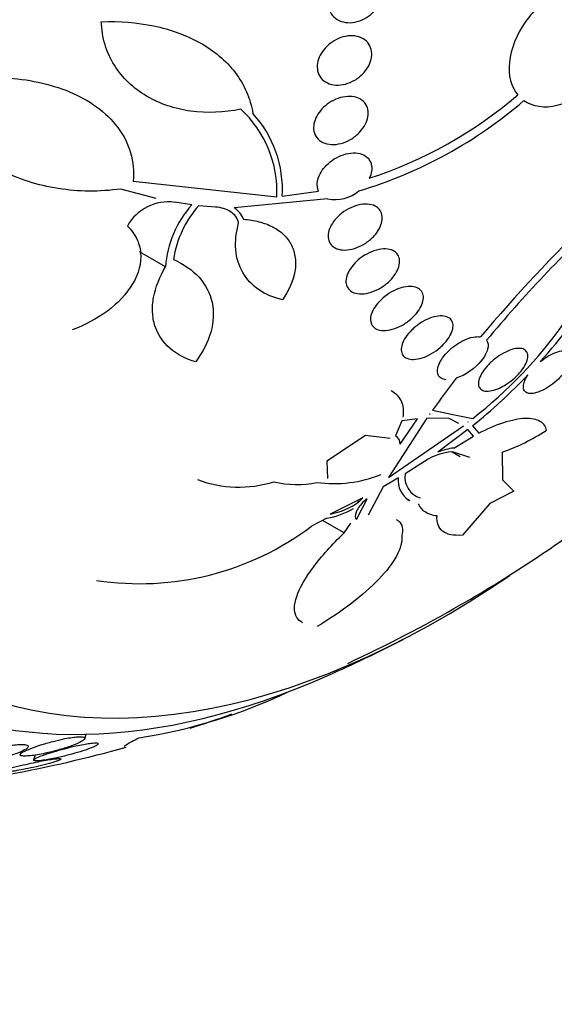
# Model space of a CAD drawing. Units: millimetres. Extents: x 0 to 1419, y 0 to 3429.
# Drawn here: x 1350 to 1358, y 297 to 311 of the extents above; entities that cross this region are included whole.
import ezdxf

# ---------------------------------------------------------------- set-up
doc = ezdxf.new("R2010")
doc.units = ezdxf.units.MM
doc.layers.add('DV6_Défaut', color=7, linetype='Continuous')
doc.layers.add('Défaut', color=7, linetype='Continuous')

# ---------------------------------------------------------------- blocks, each defined once
blk = doc.blocks.new('SE5')
at = {"layer": 'DV6_Défaut', "color": 7, "linetype": 'Continuous'}
for p, q in [((1352.285, 308.656), (1351.781, 308.793)), ((1351.959, 308.904), (1354, 308.684)), ((1354.723, 308.654), (1353.393, 308.525)), ((1354.078, 308.69), (1354.595, 308.763)), ((1352.791, 308.568), (1352.549, 308.604)), ((1353.128, 308.536), (1352.891, 308.556)), ((1352.417, 307.685), (1352.048, 307.898)), ((1356.173, 305.592), (1356.173, 305.59)), ((1356.18, 305.591), (1356.173, 305.592)), ((1356.173, 305.59), (1356.18, 305.591)), ((1356.215, 305.65), (1356.504, 305.585)), ((1356.504, 305.585), (1356.787, 305.53)), ((1356.132, 305.533), (1355.588, 304.691)), ((1355.588, 304.691), (1356.656, 305.423)), ((1355.779, 305.494), (1355.688, 305.283)), ((1355.756, 305.164), (1356, 305.523)), ((1356, 305.523), (1355.779, 305.494)), ((1356.449, 305.529), (1356.132, 305.533)), ((1356.59, 305.457), (1356.449, 305.529)), ((1356.722, 305.476), (1356.717, 305.478)), ((1356.717, 305.478), (1356.721, 305.475)), ((1356.721, 305.475), (1356.722, 305.476)), ((1356.783, 305.424), (1356.871, 305.32)), ((1355.262, 305.286), (1354.712, 304.924)), ((1355.613, 305.243), (1355.262, 305.286)), ((1356.718, 305.372), (1356.291, 305.051)), ((1356.52, 305.109), (1356.797, 305.28)), ((1356.797, 305.28), (1356.718, 305.372)), ((1356.493, 305.056), (1356.606, 304.991)), ((1356.745, 304.975), (1356.498, 305.057)), ((1357.204, 305.049), (1357.209, 304.659)), ((1354.712, 304.924), (1354.72, 304.678)), ((1356.048, 304.886), (1355.824, 304.742)), ((1355.729, 304.684), (1355.511, 304.556)), ((1357.209, 304.659), (1357.369, 304.497)), ((1355.511, 304.556), (1355.298, 304.153)), ((1357.369, 304.497), (1357.031, 304.321)), ((1355.224, 304.399), (1354.757, 304.17)), ((1355.133, 304.091), (1355.286, 304.386)), ((1355.168, 304.345), (1355.143, 304.359)), ((1355.168, 304.345), (1355.224, 304.399)), ((1355.286, 304.386), (1355.22, 304.334)), ((1355.834, 304.396), (1355.892, 304.362)), ((1357.031, 304.321), (1356.639, 303.87)), ((1354.712, 304.112), (1354.495, 303.999)), ((1354.956, 303.902), (1354.649, 304.079)), ((1354.956, 303.902), (1355.051, 304.041)), ((1351.27, 300.975), (1351.291, 301.039)), ((1350.365, 300.794), (1350.35, 300.751)), ((1350.564, 300.742), (1350.541, 300.673))]:
    blk.add_line(p, q, dxfattribs=at)
for centre, radius, start, end in [((1353.346, 314.877), 6.376, 286.6215, 310.8202), ((1353.401, 314.833), 6.19, 288.0186, 310.5766), ((1352.41, 308.757), 1.592, 357.3542, 47.4187), ((1352.463, 308.78), 1.618, 356.8129, 42.2644), ((1354.836, 309.144), 0.502, 256.9698, 311.5644), ((1353.291, 310.467), 6.073, 317.1623, 342.6456), ((1352.456, 307.947), 0.663, 81.8797, 151.1619), ((1353.922, 307.569), 1.509, 138.5194, 175.5954), ((1354.012, 307.563), 1.499, 138.4615, 171.219), ((1353.237, 308.264), 0.304, 18.7947, 59.0412), ((1352.764, 310.674), 6.531, 308.0267, 341.0173), ((1372.414, 293.711), 20.228, 133.4727, 140.0847), ((1372, 294.127), 19.548, 133.0009, 140.1897), ((1351.389, 312.076), 8.564, 309.037, 316.2179), ((1369.415, 296.194), 16.237, 142.3969, 144.3829), ((1355.62, 305.166), 0.136, 358.9619, 59.6103), ((1356.269, 307.725), 2.834, 289.2424, 303.4086), ((1356.586, 304.149), 0.912, 95.5915, 126.1511), ((1356.584, 304.366), 0.745, 94.8762, 113.1655), ((1354.817, 306.378), 1.774, 262.0079, 292.1415), ((1356.129, 304.696), 0.308, 171.325, 253.2926), ((1353.458, 306.203), 1.65, 249.2065, 287.6174), ((1354.285, 305.989), 1.398, 256.4567, 281.7979), ((1356.056, 304.645), 0.33, 173.2881, 238.4799), ((1354.587, 305.14), 0.985, 279.9376, 306.1548), ((1354.537, 305.177), 1.08, 279.3046, 300.8586), ((1346.488, 320.428), 20.26, 300, 307.1608), ((1352.055, 307.226), 4.046, 261.2144, 307.0795), ((1346.488, 320.428), 20.26, 294.869, 300), ((1346.488, 320.428), 20.3, 293.9379, 297.296), ((1350.911, 308.438), 7.533, 278.6016, 295.6307), ((1346.488, 320.428), 20.3, 288.0152, 289.7922), ((1346.818, 318.938), 18.773, 280.3676, 285.5698)]:
    blk.add_arc(centre, radius, start, end, dxfattribs=at)
for centre, major_axis, start_param, end_param in [((1342.753, 322.585), (13.417, 23.239), 0, 3.401435), ((1343.213, 322.319), (13.294, 23.026), 0, 3.455054), ((1343.637, 322.074), (13.173, 22.816), 0, 3.441293), ((1344.344, 321.666), (12.953, 22.435), 0, 3.454554), ((1346.819, 320.237), (11.988, 20.764), 0, 3.616357), ((1347.173, 320.033), (11.823, 20.477), 0, 3.64051), ((1348.086, 319.506), (-11, -19.053), 3.141593, 6.283185), ((1348.086, 319.506), (11.327, 19.62), 0, 3.497244), ((1348.793, 319.097), (-11, -19.053), 3.148068, 6.241219), ((1349.854, 318.485), (-10.25, -17.754), 3.141593, 6.283185), ((1350.455, 318.138), (-10.25, -17.754), 3.144259, 6.253115), ((1352.329, 317.056), (-9.453, -16.373), 2.550536, 6.283185), ((1352.329, 317.056), (-9.45, -16.368), 2.5509, 6.283185), ((1352.329, 317.056), (-9.25, -16.021), 2.820367, 6.283185), ((1353.125, 316.597), (-9, -15.588), 2.76398, 6.283185), ((1353.763, 316.228), (-8.75, -15.155), 2.844537, 6.283185), ((1355.962, 314.958), (-7.625, -13.207), 2.47123, 6.283185), ((1356.35, 314.734), (-7.375, -12.774), 2.256715, 6.283185), ((1356.35, 314.734), (-7.375, -12.774), 0, 0.877954), ((1355.962, 314.958), (-7.625, -13.207), 0, 0.670363)]:
    blk.add_ellipse(centre, major_axis=major_axis, ratio=0.57735, start_param=start_param, end_param=end_param, dxfattribs=at)
for points, knots in [([(1355.276, 311.232), (1355.235, 311.206), (1355.19, 311.187), (1355.145, 311.174), (1355.1, 311.162), (1355.055, 311.157), (1355.012, 311.159), (1354.968, 311.162), (1354.925, 311.172), (1354.888, 311.189), (1354.85, 311.207), (1354.817, 311.232), (1354.792, 311.262), (1354.767, 311.292), (1354.749, 311.327), (1354.739, 311.366), (1354.73, 311.402), (1354.727, 311.442), (1354.732, 311.482), (1354.737, 311.52), (1354.749, 311.56), (1354.766, 311.597), (1354.783, 311.633), (1354.806, 311.669), (1354.834, 311.701), (1354.861, 311.734), (1354.894, 311.763), (1354.929, 311.788), (1354.966, 311.814), (1355.007, 311.835), (1355.048, 311.85), (1355.091, 311.866), (1355.136, 311.875), (1355.179, 311.877), (1355.224, 311.879), (1355.268, 311.874), (1355.308, 311.861), (1355.348, 311.848), (1355.385, 311.827), (1355.414, 311.8), (1355.443, 311.774), (1355.466, 311.741), (1355.48, 311.704), (1355.494, 311.67), (1355.501, 311.631), (1355.5, 311.59), (1355.5, 311.552), (1355.492, 311.512), (1355.478, 311.474), (1355.464, 311.437), (1355.445, 311.399), (1355.42, 311.366), (1355.395, 311.331), (1355.365, 311.3), (1355.332, 311.272), (1355.315, 311.258), (1355.296, 311.244), (1355.276, 311.232)], [0, 0, 0, 0, 0.057434, 0.057434, 0.057434, 0.114758, 0.114758, 0.114758, 0.17375, 0.17375, 0.17375, 0.232418, 0.232418, 0.232418, 0.288334, 0.288334, 0.288334, 0.340503, 0.340503, 0.340503, 0.38988, 0.38988, 0.38988, 0.438519, 0.438519, 0.438519, 0.488501, 0.488501, 0.488501, 0.541319, 0.541319, 0.541319, 0.597468, 0.597468, 0.597468, 0.656106, 0.656106, 0.656106, 0.715093, 0.715093, 0.715093, 0.771898, 0.771898, 0.771898, 0.825091, 0.825091, 0.825091, 0.875139, 0.875139, 0.875139, 0.92384, 0.92384, 0.92384, 0.973267, 0.973267, 0.973267, 1, 1, 1, 1]), ([(1358.526, 311.725), (1358.366, 311.745), (1358.182, 311.7), (1357.826, 311.5), (1357.659, 311.346), (1357.408, 310.988), (1357.327, 310.784), (1357.288, 310.413), (1357.331, 310.246), (1357.427, 310.131)], [0, 0, 0, 0, 0.25, 0.25, 0.5, 0.5, 0.75, 0.75, 1, 1, 1, 1]), ([(1351.505, 311.173), (1351.765, 311.182), (1352.013, 311.162), (1352.486, 311.063), (1352.713, 310.982), (1353.008, 310.817), (1353.099, 310.755), (1353.267, 310.613), (1353.343, 310.534), (1353.473, 310.365), (1353.526, 310.274), (1353.611, 310.08), (1353.642, 309.976), (1353.66, 309.868)], [0, 0, 0, 0, 0.25, 0.25, 0.5, 0.5, 0.625, 0.625, 0.75, 0.75, 0.875, 0.875, 1, 1, 1, 1]), ([(1353.487, 309.929), (1353.246, 309.878), (1353.008, 309.869), (1352.664, 309.916), (1352.554, 309.942), (1352.344, 310.013), (1352.242, 310.059), (1352.055, 310.17), (1351.969, 310.234), (1351.816, 310.381), (1351.747, 310.465), (1351.634, 310.645), (1351.59, 310.742), (1351.527, 310.949), (1351.508, 311.06), (1351.505, 311.173)], [0, 0, 0, 0, 0.25, 0.25, 0.375, 0.375, 0.5, 0.5, 0.625, 0.625, 0.75, 0.75, 0.875, 0.875, 1, 1, 1, 1]), ([(1355.111, 310.343), (1355.069, 310.318), (1355.022, 310.298), (1354.977, 310.286), (1354.931, 310.274), (1354.885, 310.27), (1354.841, 310.272), (1354.797, 310.275), (1354.755, 310.285), (1354.719, 310.302), (1354.683, 310.32), (1354.651, 310.344), (1354.628, 310.374), (1354.606, 310.403), (1354.589, 310.437), (1354.581, 310.474), (1354.574, 310.508), (1354.573, 310.546), (1354.58, 310.584), (1354.586, 310.621), (1354.598, 310.659), (1354.617, 310.695), (1354.635, 310.731), (1354.659, 310.765), (1354.687, 310.797), (1354.717, 310.829), (1354.751, 310.859), (1354.787, 310.883), (1354.826, 310.91), (1354.868, 310.931), (1354.91, 310.946), (1354.955, 310.961), (1355.001, 310.971), (1355.045, 310.972), (1355.09, 310.974), (1355.134, 310.969), (1355.173, 310.956), (1355.212, 310.943), (1355.247, 310.922), (1355.275, 310.896), (1355.302, 310.87), (1355.323, 310.838), (1355.335, 310.803), (1355.347, 310.77), (1355.352, 310.732), (1355.35, 310.694), (1355.348, 310.658), (1355.339, 310.62), (1355.324, 310.583), (1355.309, 310.546), (1355.288, 310.51), (1355.263, 310.477), (1355.237, 310.443), (1355.206, 310.412), (1355.172, 310.385), (1355.152, 310.369), (1355.132, 310.356), (1355.111, 310.343)], [0, 0, 0, 0, 0.058337, 0.058337, 0.058337, 0.116608, 0.116608, 0.116608, 0.175793, 0.175793, 0.175793, 0.233542, 0.233542, 0.233542, 0.287875, 0.287875, 0.287875, 0.338656, 0.338656, 0.338656, 0.387451, 0.387451, 0.387451, 0.43643, 0.43643, 0.43643, 0.48748, 0.48748, 0.48748, 0.541721, 0.541721, 0.541721, 0.599112, 0.599112, 0.599112, 0.658215, 0.658215, 0.658215, 0.71656, 0.71656, 0.71656, 0.771904, 0.771904, 0.771904, 0.823609, 0.823609, 0.823609, 0.872832, 0.872832, 0.872832, 0.921601, 0.921601, 0.921601, 0.971878, 0.971878, 0.971878, 1, 1, 1, 1]), ([(1349.14, 310.298), (1349.472, 310.368), (1349.803, 310.394), (1350.461, 310.356), (1350.769, 310.293), (1351.193, 310.116), (1351.322, 310.045), (1351.555, 309.876), (1351.658, 309.776), (1351.821, 309.559), (1351.883, 309.437), (1351.959, 309.178), (1351.972, 309.044), (1351.959, 308.904)], [0, 0, 0, 0, 0.25, 0.25, 0.5, 0.5, 0.625, 0.625, 0.75, 0.75, 0.875, 0.875, 1, 1, 1, 1]), ([(1351.781, 308.793), (1351.477, 308.751), (1351.18, 308.754), (1350.748, 308.821), (1350.606, 308.855), (1350.335, 308.942), (1350.206, 308.996), (1349.962, 309.126), (1349.845, 309.202), (1349.634, 309.374), (1349.539, 309.469), (1349.374, 309.679), (1349.304, 309.794), (1349.197, 310.036), (1349.16, 310.163), (1349.14, 310.298)], [0, 0, 0, 0, 0.25, 0.25, 0.375, 0.375, 0.5, 0.5, 0.625, 0.625, 0.75, 0.75, 0.875, 0.875, 1, 1, 1, 1]), ([(1357.514, 310.052), (1357.638, 309.965), (1357.806, 309.941), (1358.172, 310.026), (1358.362, 310.132), (1358.526, 310.285)], [0, 0, 0, 0, 0.5, 0.5, 1, 1, 1, 1]), ([(1355.049, 309.498), (1355.005, 309.473), (1354.958, 309.453), (1354.912, 309.441), (1354.866, 309.429), (1354.819, 309.424), (1354.776, 309.426), (1354.732, 309.428), (1354.691, 309.438), (1354.655, 309.455), (1354.621, 309.471), (1354.591, 309.495), (1354.569, 309.524), (1354.549, 309.55), (1354.534, 309.583), (1354.528, 309.618), (1354.521, 309.651), (1354.522, 309.687), (1354.529, 309.723), (1354.536, 309.759), (1354.55, 309.795), (1354.568, 309.83), (1354.588, 309.865), (1354.613, 309.9), (1354.642, 309.931), (1354.672, 309.964), (1354.707, 309.993), (1354.745, 310.018), (1354.785, 310.045), (1354.828, 310.066), (1354.871, 310.082), (1354.917, 310.098), (1354.964, 310.107), (1355.008, 310.109), (1355.053, 310.112), (1355.097, 310.106), (1355.136, 310.094), (1355.173, 310.081), (1355.207, 310.062), (1355.233, 310.036), (1355.258, 310.012), (1355.277, 309.982), (1355.288, 309.948), (1355.298, 309.917), (1355.302, 309.881), (1355.299, 309.845), (1355.296, 309.81), (1355.286, 309.773), (1355.271, 309.737), (1355.255, 309.702), (1355.233, 309.666), (1355.207, 309.634), (1355.18, 309.6), (1355.148, 309.568), (1355.113, 309.541), (1355.092, 309.525), (1355.071, 309.511), (1355.049, 309.498)], [0, 0, 0, 0, 0.058874, 0.058874, 0.058874, 0.11773, 0.11773, 0.11773, 0.176663, 0.176663, 0.176663, 0.233214, 0.233214, 0.233214, 0.286047, 0.286047, 0.286047, 0.335798, 0.335798, 0.335798, 0.384409, 0.384409, 0.384409, 0.434017, 0.434017, 0.434017, 0.486253, 0.486253, 0.486253, 0.541822, 0.541822, 0.541822, 0.600139, 0.600139, 0.600139, 0.659263, 0.659263, 0.659263, 0.716626, 0.716626, 0.716626, 0.770498, 0.770498, 0.770498, 0.821011, 0.821011, 0.821011, 0.869802, 0.869802, 0.869802, 0.918959, 0.918959, 0.918959, 0.970255, 0.970255, 0.970255, 1, 1, 1, 1]), ([(1354.595, 308.763), (1354.586, 308.783), (1354.58, 308.805), (1354.577, 308.829), (1354.573, 308.86), (1354.576, 308.895), (1354.585, 308.93), (1354.594, 308.964), (1354.609, 309), (1354.63, 309.034), (1354.651, 309.069), (1354.678, 309.103), (1354.709, 309.133), (1354.741, 309.166), (1354.779, 309.195), (1354.818, 309.22), (1354.86, 309.246), (1354.905, 309.267), (1354.949, 309.281), (1354.995, 309.296), (1355.043, 309.305), (1355.087, 309.306), (1355.131, 309.307), (1355.173, 309.301), (1355.209, 309.288), (1355.244, 309.275), (1355.275, 309.255), (1355.298, 309.23), (1355.319, 309.206), (1355.335, 309.177), (1355.343, 309.145), (1355.351, 309.115), (1355.353, 309.081), (1355.347, 309.046), (1355.342, 309.014), (1355.331, 308.98), (1355.316, 308.947)], [0, 0, 0, 0, 0.057713, 0.057713, 0.057713, 0.136926, 0.136926, 0.136926, 0.216195, 0.216195, 0.216195, 0.298533, 0.298533, 0.298533, 0.385926, 0.385926, 0.385926, 0.478549, 0.478549, 0.478549, 0.574317, 0.574317, 0.574317, 0.669331, 0.669331, 0.669331, 0.759785, 0.759785, 0.759785, 0.844288, 0.844288, 0.844288, 0.924451, 0.924451, 0.924451, 1, 1, 1, 1]), ([(1353.458, 308.31), (1353.442, 308.376), (1353.402, 308.431), (1353.285, 308.508), (1353.21, 308.531), (1353.128, 308.536)], [0, 0, 0, 0, 0.5, 0.5, 1, 1, 1, 1]), ([(1355.332, 308.076), (1355.294, 308.043), (1355.251, 308.013), (1355.207, 307.99), (1355.162, 307.967), (1355.115, 307.949), (1355.07, 307.938), (1355.024, 307.927), (1354.978, 307.923), (1354.936, 307.926), (1354.896, 307.929), (1354.859, 307.939), (1354.828, 307.956), (1354.799, 307.972), (1354.775, 307.993), (1354.758, 308.02), (1354.743, 308.044), (1354.733, 308.074), (1354.731, 308.105), (1354.728, 308.135), (1354.732, 308.169), (1354.742, 308.202), (1354.752, 308.236), (1354.769, 308.271), (1354.79, 308.304), (1354.812, 308.339), (1354.841, 308.373), (1354.872, 308.404), (1354.906, 308.437), (1354.945, 308.467), (1354.986, 308.491), (1355.028, 308.517), (1355.074, 308.539), (1355.119, 308.553), (1355.166, 308.568), (1355.212, 308.577), (1355.256, 308.578), (1355.298, 308.58), (1355.339, 308.574), (1355.374, 308.561), (1355.406, 308.549), (1355.434, 308.53), (1355.455, 308.506), (1355.475, 308.484), (1355.489, 308.457), (1355.496, 308.427), (1355.502, 308.397), (1355.502, 308.365), (1355.496, 308.332), (1355.489, 308.299), (1355.477, 308.264), (1355.459, 308.23), (1355.44, 308.195), (1355.415, 308.16), (1355.386, 308.129), (1355.37, 308.11), (1355.351, 308.092), (1355.332, 308.076)], [0, 0, 0, 0, 0.058786, 0.058786, 0.058786, 0.117544, 0.117544, 0.117544, 0.176568, 0.176568, 0.176568, 0.233403, 0.233403, 0.233403, 0.286559, 0.286559, 0.286559, 0.336509, 0.336509, 0.336509, 0.385131, 0.385131, 0.385131, 0.434578, 0.434578, 0.434578, 0.486543, 0.486543, 0.486543, 0.541826, 0.541826, 0.541826, 0.599965, 0.599965, 0.599965, 0.65912, 0.65912, 0.65912, 0.716725, 0.716725, 0.716725, 0.77092, 0.77092, 0.77092, 0.821673, 0.821673, 0.821673, 0.870529, 0.870529, 0.870529, 0.919577, 0.919577, 0.919577, 0.970634, 0.970634, 0.970634, 1, 1, 1, 1]), ([(1353.524, 308.362), (1353.603, 308.357), (1353.677, 308.346), (1353.817, 308.31), (1353.884, 308.285), (1354.002, 308.223), (1354.055, 308.186), (1354.145, 308.098), (1354.182, 308.048), (1354.236, 307.939), (1354.254, 307.879), (1354.27, 307.754), (1354.269, 307.689), (1354.234, 307.487), (1354.172, 307.349), (1354.08, 307.218)], [0, 0, 0, 0, 0.125, 0.125, 0.25, 0.25, 0.375, 0.375, 0.5, 0.5, 0.625, 0.625, 0.75, 0.75, 1, 1, 1, 1]), ([(1351.875, 308.267), (1351.929, 308.215), (1351.973, 308.157), (1352.037, 308.029), (1352.057, 307.959), (1352.077, 307.743), (1352.035, 307.587), (1351.865, 307.3), (1351.739, 307.168), (1351.442, 306.946), (1351.272, 306.856), (1351.091, 306.789)], [0, 0, 0, 0, 0.125, 0.125, 0.25, 0.25, 0.5, 0.5, 0.75, 0.75, 1, 1, 1, 1]), ([(1354.08, 307.218), (1353.955, 307.247), (1353.844, 307.294), (1353.652, 307.425), (1353.574, 307.508), (1353.461, 307.701), (1353.427, 307.812), (1353.407, 308.05), (1353.421, 308.179), (1353.458, 308.31)], [0, 0, 0, 0, 0.25, 0.25, 0.5, 0.5, 0.75, 0.75, 1, 1, 1, 1]), ([(1355.571, 307.456), (1355.533, 307.423), (1355.49, 307.394), (1355.445, 307.37), (1355.401, 307.347), (1355.354, 307.328), (1355.308, 307.316), (1355.263, 307.305), (1355.218, 307.3), (1355.178, 307.302), (1355.139, 307.304), (1355.104, 307.313), (1355.075, 307.328), (1355.047, 307.342), (1355.025, 307.362), (1355.01, 307.386), (1354.995, 307.409), (1354.986, 307.436), (1354.984, 307.466), (1354.983, 307.495), (1354.987, 307.527), (1354.997, 307.559), (1355.008, 307.593), (1355.025, 307.627), (1355.047, 307.66), (1355.07, 307.695), (1355.099, 307.729), (1355.132, 307.761), (1355.166, 307.794), (1355.206, 307.824), (1355.247, 307.85), (1355.29, 307.876), (1355.336, 307.898), (1355.382, 307.914), (1355.427, 307.929), (1355.473, 307.939), (1355.516, 307.941), (1355.557, 307.943), (1355.596, 307.938), (1355.629, 307.927), (1355.66, 307.916), (1355.686, 307.899), (1355.706, 307.877), (1355.724, 307.857), (1355.737, 307.831), (1355.743, 307.803), (1355.749, 307.775), (1355.748, 307.744), (1355.741, 307.713), (1355.735, 307.68), (1355.721, 307.646), (1355.703, 307.613), (1355.684, 307.578), (1355.658, 307.543), (1355.629, 307.511), (1355.611, 307.492), (1355.592, 307.473), (1355.571, 307.456)], [0, 0, 0, 0, 0.059031, 0.059031, 0.059031, 0.118084, 0.118084, 0.118084, 0.176563, 0.176563, 0.176563, 0.232088, 0.232088, 0.232088, 0.283882, 0.283882, 0.283882, 0.333077, 0.333077, 0.333077, 0.381772, 0.381772, 0.381772, 0.43201, 0.43201, 0.43201, 0.485194, 0.485194, 0.485194, 0.541687, 0.541687, 0.541687, 0.600491, 0.600491, 0.600491, 0.659363, 0.659363, 0.659363, 0.715817, 0.715817, 0.715817, 0.768618, 0.768618, 0.768618, 0.818424, 0.818424, 0.818424, 0.867112, 0.867112, 0.867112, 0.916735, 0.916735, 0.916735, 0.968888, 0.968888, 0.968888, 1, 1, 1, 1]), ([(1352.531, 307.791), (1352.677, 307.726), (1352.799, 307.642), (1352.989, 307.433), (1353.052, 307.312), (1353.108, 307.045), (1353.101, 306.902), (1353.02, 306.614), (1352.947, 306.471), (1352.848, 306.333)], [0, 0, 0, 0, 0.25, 0.25, 0.5, 0.5, 0.75, 0.75, 1, 1, 1, 1]), ([(1352.848, 306.333), (1352.703, 306.376), (1352.579, 306.441), (1352.379, 306.617), (1352.307, 306.725), (1352.248, 306.91), (1352.237, 306.975), (1352.23, 307.11), (1352.236, 307.181), (1352.275, 307.395), (1352.333, 307.541), (1352.417, 307.685)], [0, 0, 0, 0, 0.25, 0.25, 0.5, 0.5, 0.625, 0.625, 0.75, 0.75, 1, 1, 1, 1]), ([(1355.904, 306.94), (1355.866, 306.908), (1355.823, 306.878), (1355.779, 306.854), (1355.735, 306.83), (1355.688, 306.81), (1355.643, 306.798), (1355.599, 306.785), (1355.556, 306.779), (1355.517, 306.78), (1355.48, 306.78), (1355.446, 306.787), (1355.418, 306.8), (1355.392, 306.813), (1355.371, 306.831), (1355.357, 306.852), (1355.343, 306.874), (1355.335, 306.899), (1355.333, 306.927), (1355.331, 306.955), (1355.336, 306.986), (1355.346, 307.017), (1355.357, 307.05), (1355.375, 307.084), (1355.397, 307.117), (1355.42, 307.152), (1355.45, 307.186), (1355.483, 307.218), (1355.518, 307.252), (1355.558, 307.283), (1355.599, 307.31), (1355.642, 307.337), (1355.688, 307.36), (1355.734, 307.376), (1355.778, 307.393), (1355.824, 307.403), (1355.865, 307.407), (1355.905, 307.41), (1355.942, 307.407), (1355.973, 307.397), (1356.003, 307.388), (1356.028, 307.373), (1356.046, 307.354), (1356.064, 307.335), (1356.076, 307.311), (1356.081, 307.285), (1356.087, 307.259), (1356.086, 307.229), (1356.079, 307.199), (1356.072, 307.167), (1356.059, 307.134), (1356.04, 307.101), (1356.02, 307.066), (1355.995, 307.031), (1355.965, 306.999), (1355.946, 306.979), (1355.926, 306.959), (1355.904, 306.94)], [0, 0, 0, 0, 0.05891, 0.05891, 0.05891, 0.117892, 0.117892, 0.117892, 0.175528, 0.175528, 0.175528, 0.229705, 0.229705, 0.229705, 0.280369, 0.280369, 0.280369, 0.329132, 0.329132, 0.329132, 0.37817, 0.37817, 0.37817, 0.429346, 0.429346, 0.429346, 0.483735, 0.483735, 0.483735, 0.541244, 0.541244, 0.541244, 0.600376, 0.600376, 0.600376, 0.658639, 0.658639, 0.658639, 0.713835, 0.713835, 0.713835, 0.765407, 0.765407, 0.765407, 0.814574, 0.814574, 0.814574, 0.863376, 0.863376, 0.863376, 0.913757, 0.913757, 0.913757, 0.967048, 0.967048, 0.967048, 1, 1, 1, 1]), ([(1356.323, 306.539), (1356.286, 306.507), (1356.244, 306.477), (1356.2, 306.452), (1356.157, 306.427), (1356.111, 306.406), (1356.067, 306.392), (1356.025, 306.379), (1355.983, 306.371), (1355.945, 306.37), (1355.91, 306.369), (1355.877, 306.374), (1355.851, 306.385), (1355.826, 306.395), (1355.806, 306.411), (1355.792, 306.431), (1355.779, 306.45), (1355.771, 306.474), (1355.769, 306.5), (1355.768, 306.526), (1355.772, 306.556), (1355.783, 306.586), (1355.793, 306.619), (1355.811, 306.652), (1355.833, 306.685), (1355.856, 306.72), (1355.886, 306.756), (1355.919, 306.788), (1355.954, 306.822), (1355.994, 306.854), (1356.036, 306.882), (1356.079, 306.91), (1356.124, 306.934), (1356.169, 306.952), (1356.212, 306.969), (1356.256, 306.981), (1356.297, 306.986), (1356.334, 306.991), (1356.37, 306.99), (1356.4, 306.982), (1356.428, 306.975), (1356.452, 306.962), (1356.47, 306.945), (1356.487, 306.928), (1356.499, 306.907), (1356.504, 306.882), (1356.509, 306.858), (1356.508, 306.829), (1356.502, 306.8), (1356.495, 306.769), (1356.481, 306.736), (1356.463, 306.704), (1356.443, 306.669), (1356.417, 306.634), (1356.387, 306.601), (1356.367, 306.58), (1356.346, 306.559), (1356.323, 306.539)], [0, 0, 0, 0, 0.058452, 0.058452, 0.058452, 0.117018, 0.117018, 0.117018, 0.173603, 0.173603, 0.173603, 0.226485, 0.226485, 0.226485, 0.276268, 0.276268, 0.276268, 0.324886, 0.324886, 0.324886, 0.374478, 0.374478, 0.374478, 0.426684, 0.426684, 0.426684, 0.482222, 0.482222, 0.482222, 0.540524, 0.540524, 0.540524, 0.599661, 0.599661, 0.599661, 0.657063, 0.657063, 0.657063, 0.710985, 0.710985, 0.710985, 0.761536, 0.761536, 0.761536, 0.810341, 0.810341, 0.810341, 0.859489, 0.859489, 0.859489, 0.910759, 0.910759, 0.910759, 0.965185, 0.965185, 0.965185, 1, 1, 1, 1]), ([(1356.41, 306.081), (1356.382, 306.084), (1356.356, 306.091), (1356.337, 306.103), (1356.317, 306.115), (1356.302, 306.132), (1356.293, 306.153), (1356.285, 306.173), (1356.282, 306.198), (1356.285, 306.225), (1356.288, 306.253), (1356.298, 306.284), (1356.312, 306.315), (1356.328, 306.349), (1356.351, 306.383), (1356.377, 306.417), (1356.406, 306.453), (1356.44, 306.488), (1356.477, 306.52), (1356.515, 306.553), (1356.558, 306.584), (1356.601, 306.609), (1356.644, 306.634), (1356.688, 306.655), (1356.731, 306.67), (1356.771, 306.683), (1356.811, 306.692), (1356.846, 306.693), (1356.865, 306.694), (1356.882, 306.693), (1356.899, 306.69)], [0, 0, 0, 0, 0.095089, 0.095089, 0.095089, 0.190469, 0.190469, 0.190469, 0.286533, 0.286533, 0.286533, 0.387005, 0.387005, 0.387005, 0.493837, 0.493837, 0.493837, 0.606638, 0.606638, 0.606638, 0.722282, 0.722282, 0.722282, 0.835833, 0.835833, 0.835833, 0.943169, 0.943169, 0.943169, 1, 1, 1, 1]), ([(1356.984, 306.642), (1357.007, 306.61), (1357.012, 306.565), (1356.984, 306.462), (1356.952, 306.406), (1356.821, 306.243), (1356.68, 306.143), (1356.551, 306.102)], [0, 0, 0, 0, 0.25, 0.25, 0.5, 0.5, 1, 1, 1, 1]), ([(1357.385, 306.109), (1357.349, 306.077), (1357.309, 306.046), (1357.269, 306.02), (1357.228, 305.993), (1357.185, 305.97), (1357.144, 305.953), (1357.105, 305.937), (1357.066, 305.926), (1357.032, 305.921), (1356.999, 305.916), (1356.97, 305.917), (1356.946, 305.923), (1356.922, 305.929), (1356.903, 305.941), (1356.89, 305.956), (1356.877, 305.971), (1356.869, 305.991), (1356.867, 306.014), (1356.865, 306.038), (1356.869, 306.066), (1356.879, 306.095), (1356.89, 306.126), (1356.906, 306.159), (1356.928, 306.192), (1356.951, 306.228), (1356.981, 306.264), (1357.014, 306.298), (1357.048, 306.333), (1357.087, 306.368), (1357.128, 306.398), (1357.169, 306.427), (1357.212, 306.454), (1357.255, 306.475), (1357.295, 306.494), (1357.335, 306.509), (1357.373, 306.518), (1357.407, 306.526), (1357.44, 306.529), (1357.467, 306.526), (1357.494, 306.523), (1357.516, 306.515), (1357.532, 306.502), (1357.549, 306.489), (1357.56, 306.471), (1357.566, 306.451), (1357.571, 306.429), (1357.571, 306.403), (1357.565, 306.376), (1357.558, 306.347), (1357.545, 306.315), (1357.527, 306.283), (1357.508, 306.248), (1357.482, 306.212), (1357.452, 306.178), (1357.432, 306.155), (1357.409, 306.131), (1357.385, 306.109)], [0, 0, 0, 0, 0.05669, 0.05669, 0.05669, 0.113552, 0.113552, 0.113552, 0.167706, 0.167706, 0.167706, 0.218373, 0.218373, 0.218373, 0.267144, 0.267144, 0.267144, 0.316189, 0.316189, 0.316189, 0.367373, 0.367373, 0.367373, 0.421773, 0.421773, 0.421773, 0.479291, 0.479291, 0.479291, 0.538432, 0.538432, 0.538432, 0.596701, 0.596701, 0.596701, 0.651902, 0.651902, 0.651902, 0.70348, 0.70348, 0.70348, 0.752652, 0.752652, 0.752652, 0.801462, 0.801462, 0.801462, 0.851851, 0.851851, 0.851851, 0.905152, 0.905152, 0.905152, 0.961701, 0.961701, 0.961701, 1, 1, 1, 1]), ([(1357.745, 306.337), (1357.75, 306.342), (1357.756, 306.346), (1357.762, 306.351), (1357.801, 306.381), (1357.843, 306.409), (1357.884, 306.431), (1357.922, 306.452), (1357.961, 306.469), (1357.996, 306.479), (1358.029, 306.489), (1358.06, 306.494), (1358.087, 306.493), (1358.112, 306.492), (1358.134, 306.486), (1358.15, 306.476), (1358.166, 306.465), (1358.178, 306.449), (1358.183, 306.43), (1358.189, 306.41), (1358.189, 306.386), (1358.183, 306.359), (1358.177, 306.331), (1358.164, 306.299), (1358.146, 306.267), (1358.127, 306.233), (1358.102, 306.197), (1358.073, 306.161), (1358.052, 306.137), (1358.029, 306.112), (1358.004, 306.089), (1357.97, 306.057), (1357.932, 306.025), (1357.893, 305.998), (1357.854, 305.971), (1357.813, 305.947), (1357.774, 305.928), (1357.737, 305.911), (1357.7, 305.898), (1357.667, 305.891), (1357.636, 305.884), (1357.608, 305.883), (1357.584, 305.887), (1357.562, 305.891), (1357.543, 305.9), (1357.53, 305.913), (1357.517, 305.927), (1357.509, 305.945), (1357.507, 305.966), (1357.505, 305.989), (1357.509, 306.016), (1357.518, 306.044), (1357.528, 306.074), (1357.544, 306.108), (1357.566, 306.141), (1357.568, 306.145), (1357.57, 306.148), (1357.572, 306.151)], [0, 0, 0, 0, 0.009392, 0.009392, 0.009392, 0.07351, 0.07351, 0.07351, 0.133755, 0.133755, 0.133755, 0.190223, 0.190223, 0.190223, 0.244712, 0.244712, 0.244712, 0.299553, 0.299553, 0.299553, 0.356742, 0.356742, 0.356742, 0.417445, 0.417445, 0.417445, 0.481588, 0.481588, 0.481588, 0.525918, 0.525918, 0.525918, 0.587856, 0.587856, 0.587856, 0.65, 0.65, 0.65, 0.709045, 0.709045, 0.709045, 0.764647, 0.764647, 0.764647, 0.818918, 0.818918, 0.818918, 0.874247, 0.874247, 0.874247, 0.932474, 0.932474, 0.932474, 0.994419, 0.994419, 0.994419, 1, 1, 1, 1]), ([(1355.628, 305.926), (1355.692, 305.889), (1355.739, 305.839), (1355.798, 305.713), (1355.806, 305.633), (1355.791, 305.547)], [0, 0, 0, 0, 0.471296, 0.471296, 1, 1, 1, 1]), ([(1356.871, 305.32), (1356.993, 305.384), (1357.114, 305.436), (1357.34, 305.51), (1357.444, 305.531), (1357.619, 305.537), (1357.69, 305.523), (1357.791, 305.463), (1357.821, 305.417), (1357.83, 305.359)], [0, 0, 0, 0, 0.25, 0.25, 0.5, 0.5, 0.75, 0.75, 1, 1, 1, 1]), ([(1355.22, 304.334), (1355.176, 304.286), (1355.144, 304.238), (1355.112, 304.154), (1355.113, 304.117), (1355.133, 304.091)], [0, 0, 0, 0, 0.5, 0.5, 1, 1, 1, 1]), ([(1356.279, 304.143), (1356.21, 304.152), (1356.154, 304.171), (1356.065, 304.23), (1356.034, 304.27), (1356.015, 304.318)], [0, 0, 0, 0, 0.5, 0.5, 1, 1, 1, 1]), ([(1355.699, 304.095), (1355.711, 304.089), (1355.721, 304.081), (1355.788, 304.024), (1355.802, 303.95), (1355.777, 303.863)], [0, 0, 0, 0, 0.139142, 0.139142, 1, 1, 1, 1]), ([(1356.639, 303.87), (1356.575, 303.865), (1356.52, 303.867), (1356.426, 303.886), (1356.387, 303.904), (1356.297, 303.975), (1356.272, 304.049), (1356.279, 304.143)], [0, 0, 0, 0, 0.25, 0.25, 0.5, 0.5, 1, 1, 1, 1]), ([(1354.366, 302.624), (1354.331, 302.644), (1354.304, 302.67), (1354.262, 302.737), (1354.251, 302.781), (1354.251, 302.882), (1354.262, 302.939), (1354.325, 303.122), (1354.407, 303.264), (1354.635, 303.568), (1354.782, 303.732), (1354.956, 303.902)], [0, 0, 0, 0, 0.11809, 0.11809, 0.265075, 0.265075, 0.41206, 0.41206, 0.70603, 0.70603, 1, 1, 1, 1]), ([(1355.777, 303.863), (1355.786, 303.777), (1355.758, 303.679), (1355.645, 303.468), (1355.559, 303.356), (1355.235, 303.016), (1354.931, 302.785), (1354.572, 302.57)], [0, 0, 0, 0, 0.25, 0.25, 0.5, 0.5, 1, 1, 1, 1]), ([(1350.889, 300.813), (1350.95, 300.83), (1351.008, 300.848), (1351.058, 300.866), (1351.112, 300.885), (1351.16, 300.904), (1351.196, 300.922), (1351.226, 300.937), (1351.249, 300.952), (1351.261, 300.964), (1351.271, 300.974), (1351.274, 300.983), (1351.269, 300.989), (1351.265, 300.995), (1351.255, 300.999), (1351.239, 301.001), (1351.223, 301.004), (1351.201, 301.004), (1351.173, 301.002), (1351.149, 301.001), (1351.12, 300.998), (1351.089, 300.993), (1351.057, 300.989), (1351.023, 300.983), (1350.988, 300.976), (1350.939, 300.966), (1350.887, 300.955), (1350.838, 300.942), (1350.775, 300.926), (1350.713, 300.909), (1350.658, 300.891), (1350.601, 300.874), (1350.549, 300.855), (1350.504, 300.838), (1350.454, 300.819), (1350.412, 300.799), (1350.385, 300.783), (1350.366, 300.771), (1350.354, 300.76), (1350.35, 300.751), (1350.348, 300.744), (1350.352, 300.738), (1350.362, 300.734), (1350.373, 300.73), (1350.392, 300.728), (1350.417, 300.728), (1350.439, 300.728), (1350.466, 300.73), (1350.496, 300.733), (1350.525, 300.736), (1350.558, 300.74), (1350.591, 300.746), (1350.628, 300.752), (1350.667, 300.759), (1350.705, 300.768), (1350.768, 300.781), (1350.831, 300.796), (1350.889, 300.813)], [0, 0, 0, 0, 0.070383, 0.070383, 0.070383, 0.145614, 0.145614, 0.145614, 0.2078, 0.2078, 0.2078, 0.255724, 0.255724, 0.255724, 0.295201, 0.295201, 0.295201, 0.334946, 0.334946, 0.334946, 0.370838, 0.370838, 0.370838, 0.407945, 0.407945, 0.407945, 0.461455, 0.461455, 0.461455, 0.52995, 0.52995, 0.52995, 0.599329, 0.599329, 0.599329, 0.677435, 0.677435, 0.677435, 0.731245, 0.731245, 0.731245, 0.774715, 0.774715, 0.774715, 0.818621, 0.818621, 0.818621, 0.856398, 0.856398, 0.856398, 0.892867, 0.892867, 0.892867, 0.933249, 0.933249, 0.933249, 1, 1, 1, 1]), ([(1351.831, 300.863), (1351.832, 300.87), (1351.846, 300.881), (1351.906, 300.919), (1351.963, 300.95), (1352.037, 300.989)], [0, 0, 0, 0, 0.411136, 0.411136, 1, 1, 1, 1]), ([(1350.414, 300.815), (1350.443, 300.831), (1350.463, 300.847), (1350.466, 300.86), (1350.469, 300.868), (1350.465, 300.876), (1350.454, 300.881), (1350.443, 300.887), (1350.424, 300.891), (1350.398, 300.893), (1350.375, 300.894), (1350.347, 300.894), (1350.316, 300.892), (1350.287, 300.89), (1350.254, 300.887), (1350.221, 300.882), (1350.184, 300.877), (1350.146, 300.871), (1350.108, 300.864), (1350.053, 300.854), (1349.997, 300.842), (1349.946, 300.829), (1349.893, 300.816), (1349.843, 300.802), (1349.798, 300.788), (1349.744, 300.771), (1349.696, 300.754), (1349.657, 300.737), (1349.617, 300.72), (1349.585, 300.702), (1349.57, 300.687), (1349.56, 300.677), (1349.556, 300.668), (1349.561, 300.661), (1349.565, 300.655), (1349.575, 300.65), (1349.592, 300.646), (1349.608, 300.643), (1349.632, 300.641), (1349.661, 300.641), (1349.686, 300.641), (1349.717, 300.642), (1349.749, 300.645), (1349.782, 300.648), (1349.817, 300.652), (1349.853, 300.657), (1349.893, 300.663), (1349.934, 300.67), (1349.974, 300.678), (1350.033, 300.69), (1350.09, 300.703), (1350.143, 300.717), (1350.196, 300.731), (1350.246, 300.746), (1350.289, 300.761), (1350.339, 300.779), (1350.383, 300.797), (1350.414, 300.815)], [0, 0, 0, 0, 0.071876, 0.071876, 0.071876, 0.11681, 0.11681, 0.11681, 0.162233, 0.162233, 0.162233, 0.201141, 0.201141, 0.201141, 0.237806, 0.237806, 0.237806, 0.277906, 0.277906, 0.277906, 0.336959, 0.336959, 0.336959, 0.396799, 0.396799, 0.396799, 0.46903, 0.46903, 0.46903, 0.545498, 0.545498, 0.545498, 0.595326, 0.595326, 0.595326, 0.636985, 0.636985, 0.636985, 0.678941, 0.678941, 0.678941, 0.716526, 0.716526, 0.716526, 0.75446, 0.75446, 0.75446, 0.79735, 0.79735, 0.79735, 0.860508, 0.860508, 0.860508, 0.924373, 0.924373, 0.924373, 1, 1, 1, 1]), ([(1351.279, 300.814), (1351.327, 300.831), (1351.37, 300.847), (1351.401, 300.861), (1351.427, 300.873), (1351.446, 300.884), (1351.455, 300.893), (1351.463, 300.9), (1351.464, 300.906), (1351.457, 300.91), (1351.451, 300.914), (1351.436, 300.916), (1351.414, 300.915), (1351.395, 300.915), (1351.37, 300.913), (1351.341, 300.909), (1351.314, 300.905), (1351.284, 300.9), (1351.252, 300.894), (1351.217, 300.888), (1351.179, 300.88), (1351.142, 300.872), (1351.087, 300.86), (1351.032, 300.846), (1350.979, 300.832), (1350.925, 300.818), (1350.873, 300.803), (1350.825, 300.789), (1350.767, 300.771), (1350.714, 300.754), (1350.67, 300.738), (1350.624, 300.721), (1350.586, 300.705), (1350.564, 300.692), (1350.549, 300.683), (1350.54, 300.676), (1350.54, 300.67), (1350.54, 300.666), (1350.546, 300.662), (1350.558, 300.661), (1350.571, 300.659), (1350.59, 300.659), (1350.616, 300.661), (1350.638, 300.663), (1350.666, 300.667), (1350.696, 300.671), (1350.727, 300.676), (1350.761, 300.682), (1350.795, 300.688), (1350.834, 300.696), (1350.875, 300.704), (1350.915, 300.713), (1350.974, 300.727), (1351.033, 300.741), (1351.087, 300.756), (1351.143, 300.771), (1351.195, 300.787), (1351.242, 300.802), (1351.255, 300.806), (1351.267, 300.81), (1351.279, 300.814)], [0, 0, 0, 0, 0.071192, 0.071192, 0.071192, 0.128718, 0.128718, 0.128718, 0.174342, 0.174342, 0.174342, 0.220484, 0.220484, 0.220484, 0.259462, 0.259462, 0.259462, 0.296141, 0.296141, 0.296141, 0.33626, 0.33626, 0.33626, 0.39534, 0.39534, 0.39534, 0.455206, 0.455206, 0.455206, 0.527463, 0.527463, 0.527463, 0.603949, 0.603949, 0.603949, 0.653785, 0.653785, 0.653785, 0.695454, 0.695454, 0.695454, 0.737419, 0.737419, 0.737419, 0.775017, 0.775017, 0.775017, 0.812968, 0.812968, 0.812968, 0.855879, 0.855879, 0.855879, 0.919065, 0.919065, 0.919065, 0.982958, 0.982958, 0.982958, 1, 1, 1, 1]), ([(1350.878, 300.658), (1350.903, 300.667), (1350.921, 300.674), (1350.929, 300.68), (1350.937, 300.685), (1350.938, 300.689), (1350.931, 300.691), (1350.924, 300.693), (1350.91, 300.694), (1350.888, 300.692), (1350.868, 300.691), (1350.843, 300.688), (1350.814, 300.684), (1350.786, 300.68), (1350.754, 300.675), (1350.721, 300.669), (1350.685, 300.663), (1350.646, 300.656), (1350.607, 300.648), (1350.562, 300.639), (1350.516, 300.629), (1350.471, 300.619), (1350.418, 300.608), (1350.366, 300.596), (1350.318, 300.584), (1350.262, 300.57), (1350.211, 300.557), (1350.167, 300.545), (1350.122, 300.532), (1350.084, 300.52), (1350.059, 300.511), (1350.041, 300.504), (1350.03, 300.498), (1350.027, 300.494), (1350.025, 300.491), (1350.029, 300.488), (1350.04, 300.488), (1350.051, 300.487), (1350.069, 300.488), (1350.094, 300.49), (1350.116, 300.492), (1350.143, 300.496), (1350.174, 300.5), (1350.204, 300.505), (1350.238, 300.51), (1350.273, 300.516), (1350.313, 300.523), (1350.354, 300.53), (1350.394, 300.538), (1350.442, 300.548), (1350.49, 300.558), (1350.536, 300.568), (1350.59, 300.58), (1350.643, 300.592), (1350.69, 300.604), (1350.744, 300.617), (1350.792, 300.631), (1350.831, 300.643), (1350.849, 300.648), (1350.865, 300.653), (1350.878, 300.658)], [0, 0, 0, 0, 0.055836, 0.055836, 0.055836, 0.102159, 0.102159, 0.102159, 0.148908, 0.148908, 0.148908, 0.189456, 0.189456, 0.189456, 0.228397, 0.228397, 0.228397, 0.270823, 0.270823, 0.270823, 0.320467, 0.320467, 0.320467, 0.379891, 0.379891, 0.379891, 0.448873, 0.448873, 0.448873, 0.521737, 0.521737, 0.521737, 0.57348, 0.57348, 0.57348, 0.617278, 0.617278, 0.617278, 0.661362, 0.661362, 0.661362, 0.701139, 0.701139, 0.701139, 0.740977, 0.740977, 0.740977, 0.785211, 0.785211, 0.785211, 0.837152, 0.837152, 0.837152, 0.898858, 0.898858, 0.898858, 0.969244, 0.969244, 0.969244, 1, 1, 1, 1])]:
    blk.add_open_spline(points, degree=3, knots=knots, dxfattribs=at)

msp = doc.modelspace()

# ---------------------------------------------------------------- block references
at = {"layer": 'Défaut'}
msp.add_blockref('SE5', (0, 0), dxfattribs=at)

doc.saveas('drawing.dxf')
